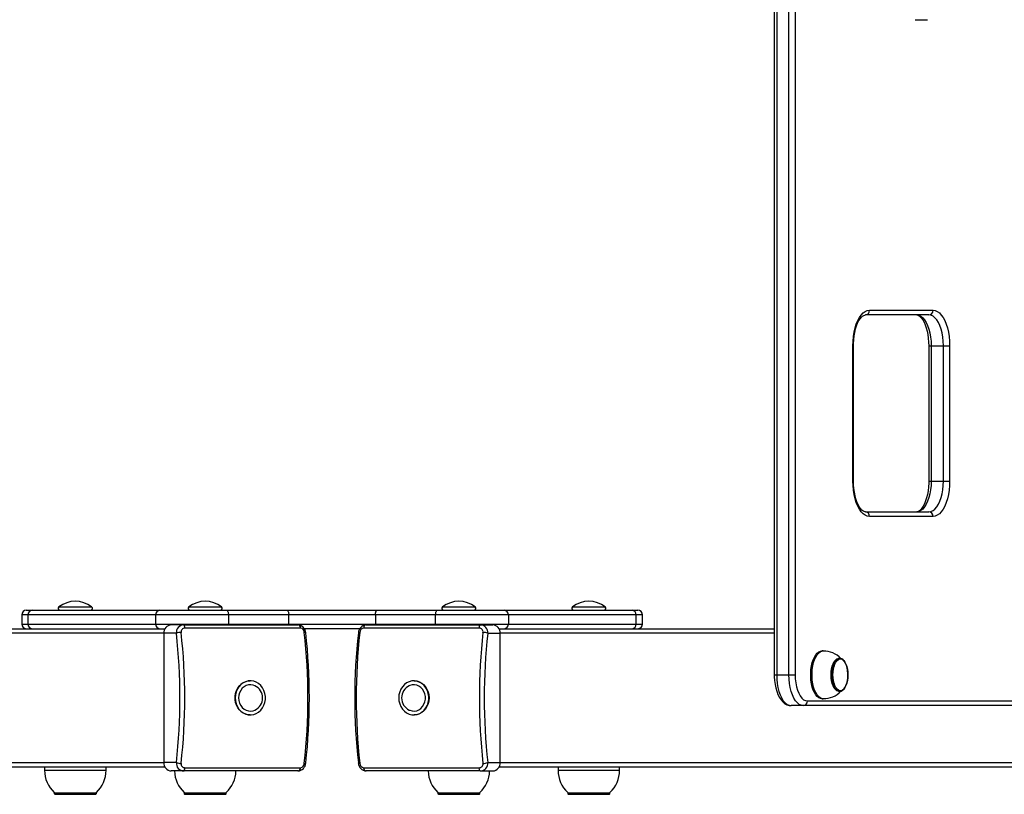
# Model space of a CAD drawing. Units: millimetres. Extents: x -3115 to 3366, y -3094 to 3361.
# Drawn here: x 540 to 1180, y -1515 to -1012 of the extents above; entities that cross this region are included whole.
import ezdxf

# ---------------------------------------------------------------- set-up
doc = ezdxf.new("R2010")
doc.units = ezdxf.units.MM

msp = doc.modelspace()

# ---------------------------------------------------------------- linework, layer by layer
at = {"color": 7, "linetype": 'Continuous', "lineweight": 25}
for p, q in [((1030.286758, -757.729962), (1030.286758, -1437.729962)), ((1031.878343, -757.729962), (1031.878343, -1437.729962)), ((1039.824871, -1437.729962), (1039.824871, -757.729962)), ((1043.882129, -757.729962), (1043.882129, -1437.729962)), ((1121.997866, -1011.799148), (1129.944394, -1011.799148)), ((1130.902354, -1203.729962), (1089.588857, -1203.729962)), ((1092.2377, -1200.729962), (1133.551197, -1200.729962)), ((1081.439854, -1311.729962), (1081.439854, -1223.729962)), ((1081.439854, -1223.729962), (1081.791011, -1223.729962)), ((1081.791011, -1311.729962), (1081.791011, -1223.729962)), ((1130.753672, -1223.729962), (1130.753672, -1311.729962)), ((1130.753675, -1223.729962), (1132.345257, -1223.729962)), ((1132.345257, -1223.729962), (1140.291786, -1223.729962)), ((1132.345257, -1223.729962), (1132.345257, -1311.729962)), ((1140.291786, -1223.729962), (1144.349043, -1223.729962)), ((1140.291786, -1311.729962), (1140.291786, -1223.729962)), ((1144.349043, -1223.729962), (1144.349043, -1311.729962)), ((1081.439854, -1311.729962), (1081.791008, -1311.729962)), ((1130.753672, -1311.729962), (1132.345257, -1311.729962)), ((1132.345257, -1311.729962), (1140.291786, -1311.729962)), ((1140.291786, -1311.729962), (1144.349043, -1311.729962)), ((1089.588857, -1331.729962), (1130.902354, -1331.729962)), ((1133.551197, -1334.729962), (1092.2377, -1334.729962)), ((543.82133, -1395.729962), (547.567007, -1395.729962)), ((547.567007, -1395.729962), (630.631647, -1395.729962)), ((565.02693, -1393.479962), (571.610235, -1393.479962)), ((571.610235, -1393.479962), (586.32693, -1393.479962)), ((630.631647, -1395.729962), (673.90906, -1395.729962)), ((649.531811, -1393.479962), (656.115116, -1393.479962)), ((656.115116, -1393.479962), (670.831811, -1393.479962)), ((673.90906, -1395.729962), (713.105103, -1395.729962)), ((713.105103, -1395.729962), (772.25852, -1395.729962)), ((772.25852, -1395.729962), (811.454563, -1395.729962)), ((811.454563, -1395.729962), (854.731976, -1395.729962)), ((814.531811, -1393.479962), (821.115116, -1393.479962)), ((821.115116, -1393.479962), (835.831811, -1393.479962)), ((854.731976, -1395.729962), (937.796616, -1395.729962)), ((899.036693, -1393.479962), (905.619998, -1393.479962)), ((905.619998, -1393.479962), (920.336693, -1393.479962)), ((937.796616, -1395.729962), (941.542293, -1395.729962)), ((540.82133, -1398.729962), (540.82133, -1404.729962)), ((544.918164, -1398.729962), (540.82133, -1398.729962)), ((627.982804, -1398.729962), (544.918164, -1398.729962)), ((544.918164, -1398.729962), (544.918164, -1404.729962)), ((675.317475, -1398.729962), (627.982804, -1398.729962)), ((627.982804, -1404.729962), (627.982804, -1398.729962)), ((675.317475, -1398.729962), (675.317475, -1404.729962)), ((714.513518, -1398.729962), (675.317475, -1398.729962)), ((714.513518, -1404.729962), (714.513518, -1398.729962)), ((770.850105, -1398.729962), (714.513518, -1398.729962)), ((810.046148, -1398.729962), (770.850105, -1398.729962)), ((770.850105, -1398.729962), (770.850105, -1404.729962)), ((857.380818, -1398.729962), (810.046148, -1398.729962)), ((810.046148, -1404.729962), (810.046148, -1398.729962)), ((857.380818, -1398.729962), (857.380818, -1404.729962)), ((940.445459, -1398.729962), (857.380818, -1398.729962)), ((940.445459, -1404.729962), (940.445459, -1398.729962)), ((944.542293, -1398.729962), (940.445459, -1398.729962)), ((944.542293, -1404.729962), (944.542293, -1398.729962)), ((-281.573689, -1407.729962), (634.050915, -1407.729962)), ((540.82133, -1404.729962), (544.918164, -1404.729962)), ((544.918164, -1404.729962), (627.982804, -1404.729962)), ((627.982804, -1404.729962), (675.317475, -1404.729962)), ((646.256021, -1405.229962), (638.121103, -1405.229962)), ((646.256021, -1405.229962), (720.423619, -1405.229962)), ((722.22168, -1407.359009), (646.940818, -1407.359009)), ((675.317475, -1404.729962), (675.297776, -1405.229962)), ((675.317475, -1404.729962), (714.513518, -1404.729962)), ((714.513518, -1404.729962), (714.493819, -1405.229962)), ((714.513518, -1404.729962), (770.850105, -1404.729962)), ((760.772476, -1407.729962), (724.580637, -1407.729962)), ((838.422805, -1407.359009), (763.141943, -1407.359009)), ((764.940004, -1405.229962), (839.107602, -1405.229962)), ((770.850105, -1404.729962), (810.046148, -1404.729962)), ((770.869804, -1405.229962), (770.850105, -1404.729962)), ((810.046148, -1404.729962), (857.380818, -1404.729962)), ((810.065847, -1405.229962), (810.046148, -1404.729962)), ((839.107602, -1405.229962), (847.24252, -1405.229962)), ((851.312708, -1407.729962), (1030.286758, -1407.729962)), ((857.380818, -1404.729962), (940.445459, -1404.729962)), ((940.445459, -1404.729962), (944.542293, -1404.729962)), ((633.264891, -1410.729962), (-284.222532, -1410.729962)), ((633.264891, -1410.729962), (633.264891, -1494.729962)), ((641.399809, -1410.729962), (633.264891, -1410.729962)), ((843.963814, -1410.729962), (852.098732, -1410.729962)), ((852.098732, -1494.729962), (852.098732, -1410.729962)), ((1030.286758, -1410.729962), (852.098732, -1410.729962)), ((1062.135524, -1422.229962), (1061.252577, -1422.229962)), ((1072.806078, -1426.979962), (1072.289421, -1426.979962)), ((1030.286758, -1437.729962), (1031.878343, -1437.729962)), ((1031.878343, -1437.729962), (1039.824871, -1437.729962)), ((1039.824871, -1437.729962), (1043.882129, -1437.729962)), ((689.523784, -1441.629962), (689.370903, -1441.629962)), ((795.99272, -1441.629962), (795.839839, -1441.629962)), ((1061.252577, -1453.229962), (1062.135524, -1453.229962)), ((1072.289421, -1448.479962), (1072.806078, -1448.479962)), ((1072.806078, -1448.479962), (1072.704699, -1448.477792)), ((1049.214302, -1457.729962), (1041.267774, -1457.729962)), ((1725.253353, -1457.729962), (1049.214302, -1457.729962)), ((1051.863145, -1454.729962), (1727.902196, -1454.729962)), ((689.370903, -1463.829962), (689.523784, -1463.829962)), ((795.839839, -1463.829962), (795.99272, -1463.829962)), ((-284.222532, -1494.729962), (633.264891, -1494.729962)), ((634.050915, -1497.729962), (-281.573689, -1497.729962)), ((555.67693, -1497.729962), (555.67693, -1499.729962)), ((595.67693, -1499.729962), (595.67693, -1497.729962)), ((641.399809, -1494.729962), (633.264891, -1494.729962)), ((646.940818, -1498.100914), (722.22168, -1498.100914)), ((763.141943, -1498.100914), (838.422805, -1498.100914)), ((843.963814, -1494.729962), (852.098732, -1494.729962)), ((1766.937312, -1497.729962), (851.312708, -1497.729962)), ((852.098732, -1494.729962), (1769.586155, -1494.729962)), ((889.686693, -1497.729962), (889.686693, -1499.729962)), ((929.686693, -1499.729962), (929.686693, -1497.729962)), ((555.67693, -1499.729962), (595.67693, -1499.729962)), ((646.256021, -1500.229962), (638.121103, -1500.229962)), ((720.423619, -1500.229962), (646.256021, -1500.229962)), ((839.107602, -1500.229962), (764.940004, -1500.229962)), ((839.107602, -1500.229962), (847.24252, -1500.229962)), ((889.686693, -1499.729962), (929.686693, -1499.729962)), ((561.97693, -1514.245508), (561.97693, -1514.860353)), ((561.97693, -1514.860353), (589.37693, -1514.860353)), ((562.17693, -1514.429962), (589.17693, -1514.429962)), ((562.31038, -1515.397894), (589.04348, -1515.397894)), ((589.37693, -1514.860353), (589.37693, -1514.245508)), ((646.481811, -1514.245508), (646.481811, -1514.860353)), ((646.481811, -1514.860353), (673.881811, -1514.860353)), ((646.681811, -1514.429962), (673.681811, -1514.429962)), ((646.815261, -1515.397894), (673.548362, -1515.397894)), ((673.881811, -1514.860353), (673.881811, -1514.245508)), ((811.481811, -1514.245508), (811.481811, -1514.860353)), ((811.481811, -1514.860353), (838.881811, -1514.860353)), ((811.681811, -1514.429962), (838.681811, -1514.429962)), ((811.815261, -1515.397894), (838.548362, -1515.397894)), ((838.881811, -1514.860353), (838.881811, -1514.245508)), ((895.986693, -1514.245508), (895.986693, -1514.860353)), ((895.986693, -1514.860353), (923.386693, -1514.860353)), ((896.186693, -1514.429962), (923.186693, -1514.429962)), ((896.320143, -1515.397894), (923.053243, -1515.397894)), ((923.386693, -1514.860353), (923.386693, -1514.245508))]:
    msp.add_line(p, q, dxfattribs=at)
at = {"color": 7, "linetype": 'Continuous', "lineweight": 25, "flags": 128}
for points in [[(1081.439854, -1223.729962), (1081.532231, -1220.727859), (1081.807781, -1217.777123), (1082.261791, -1214.928243), (1082.886491, -1212.229962), (1083.671193, -1209.728449), (1084.60247, -1207.466506), (1085.664388, -1205.482835), (1086.838777, -1203.811377), (1088.105543, -1202.480732), (1089.443011, -1201.513668), (1090.828298, -1200.92673), (1092.2377, -1200.729962)], [(1081.791011, -1223.729962), (1081.81021, -1222.401709), (1081.953754, -1219.877282), (1082.234766, -1217.41513), (1082.646623, -1215.058272), (1083.179111, -1212.847086), (1083.818031, -1210.819856), (1084.54468, -1209.011808), (1085.335213, -1207.453649), (1086.160097, -1206.169255), (1086.984331, -1205.172088), (1087.770051, -1204.460172), (1088.480303, -1204.013236), (1089.106265, -1203.785595), (1089.588857, -1203.729962)], [(1122.955826, -1203.729962), (1123.229606, -1203.748003), (1123.862502, -1203.921864), (1124.538707, -1204.290662), (1125.27385, -1204.886218), (1126.106552, -1205.802963), (1126.935601, -1206.992401), (1127.733818, -1208.446066), (1128.477039, -1210.149712), (1129.142883, -1212.080827), (1129.711775, -1214.209607), (1130.167719, -1216.501103), (1130.498441, -1218.916865), (1130.695293, -1221.41617), (1130.753672, -1223.729962)], [(1122.955826, -1203.729962), (1124.292081, -1203.933533), (1125.601135, -1204.540102), (1126.856337, -1205.537322), (1128.032136, -1206.904891), (1129.104596, -1208.61497), (1130.051885, -1210.632747), (1130.854718, -1212.917145), (1131.496753, -1215.421661), (1131.964919, -1218.09531), (1132.249686, -1220.883665), (1132.345257, -1223.729962)], [(1140.291786, -1223.729962), (1140.196215, -1220.883665), (1139.911448, -1218.09531), (1139.443282, -1215.421661), (1138.801247, -1212.917145), (1137.998413, -1210.632747), (1137.051124, -1208.61497), (1135.978664, -1206.904891), (1134.802865, -1205.537322), (1133.547663, -1204.540102), (1132.23861, -1203.933533), (1130.902354, -1203.729962)], [(1133.551197, -1200.729962), (1134.960599, -1200.92673), (1136.345885, -1201.513668), (1137.683354, -1202.480732), (1138.95012, -1203.811377), (1140.124509, -1205.482835), (1141.186427, -1207.466506), (1142.117704, -1209.728449), (1142.902406, -1212.229962), (1143.527106, -1214.928243), (1143.981115, -1217.777123), (1144.256666, -1220.727859), (1144.349043, -1223.729962)], [(1092.2377, -1334.729962), (1090.828298, -1334.533193), (1089.443011, -1333.946256), (1088.105543, -1332.979191), (1086.838777, -1331.648546), (1085.664388, -1329.977088), (1084.60247, -1327.993417), (1083.671193, -1325.731474), (1082.886491, -1323.229962), (1082.261791, -1320.53168), (1081.807781, -1317.6828), (1081.532231, -1314.732064), (1081.439854, -1311.729962)], [(1089.588857, -1331.729962), (1089.315077, -1331.71192), (1088.682181, -1331.538059), (1088.005976, -1331.169261), (1087.270833, -1330.573706), (1086.438131, -1329.65696), (1085.609082, -1328.467522), (1084.810865, -1327.013857), (1084.067644, -1325.310211), (1083.4018, -1323.379096), (1082.832908, -1321.250316), (1082.376964, -1318.95882), (1082.046242, -1316.543058), (1081.84939, -1314.043753), (1081.791011, -1311.729962)], [(1130.753672, -1311.729962), (1130.734473, -1313.058214), (1130.590929, -1315.582641), (1130.309917, -1318.044793), (1129.89806, -1320.401651), (1129.365572, -1322.612837), (1128.726652, -1324.640067), (1128.000003, -1326.448115), (1127.20947, -1328.006274), (1126.384586, -1329.290668), (1125.560352, -1330.287835), (1124.774632, -1330.999751), (1124.06438, -1331.446687), (1123.438418, -1331.674328), (1122.955826, -1331.729962)], [(1132.345257, -1311.729962), (1132.249686, -1314.576258), (1131.964919, -1317.364613), (1131.496753, -1320.038262), (1130.854718, -1322.542778), (1130.051885, -1324.827176), (1129.104596, -1326.844953), (1128.032136, -1328.555032), (1126.856337, -1329.922601), (1125.601135, -1330.919821), (1124.292081, -1331.52639), (1122.955826, -1331.729962)], [(1130.902354, -1331.729962), (1132.23861, -1331.52639), (1133.547663, -1330.919821), (1134.802865, -1329.922601), (1135.978664, -1328.555032), (1137.051124, -1326.844953), (1137.998413, -1324.827176), (1138.801247, -1322.542778), (1139.443282, -1320.038262), (1139.911448, -1317.364613), (1140.196215, -1314.576258), (1140.291786, -1311.729962)], [(1144.349043, -1311.729962), (1144.256666, -1314.732064), (1143.981115, -1317.6828), (1143.527106, -1320.53168), (1142.902406, -1323.229962), (1142.117704, -1325.731474), (1141.186427, -1327.993417), (1140.124509, -1329.977088), (1138.95012, -1331.648546), (1137.683354, -1332.979191), (1136.345885, -1333.946256), (1134.960599, -1334.533193), (1133.551197, -1334.729962)], [(673.90906, -1395.729962), (674.183828, -1395.787606), (674.448037, -1395.958323), (674.691533, -1396.235553), (674.90496, -1396.608641), (675.080114, -1397.063251), (675.210266, -1397.581911), (675.290413, -1398.144691), (675.317475, -1398.729962)], [(713.105103, -1395.729962), (713.379871, -1395.787606), (713.64408, -1395.958323), (713.887576, -1396.235553), (714.101003, -1396.608641), (714.276157, -1397.063251), (714.406309, -1397.581911), (714.486455, -1398.144691), (714.513518, -1398.729962)], [(770.850105, -1398.729962), (770.877168, -1398.144691), (770.957314, -1397.581911), (771.087466, -1397.063251), (771.26262, -1396.608641), (771.476047, -1396.235553), (771.719543, -1395.958323), (771.983752, -1395.787606), (772.25852, -1395.729962)], [(810.046148, -1398.729962), (810.07321, -1398.144691), (810.153357, -1397.581911), (810.283509, -1397.063251), (810.458663, -1396.608641), (810.672089, -1396.235553), (810.915586, -1395.958323), (811.179795, -1395.787606), (811.454563, -1395.729962)], [(646.940818, -1407.359009), (646.903448, -1406.918782), (646.848256, -1406.509141), (646.776762, -1406.141363), (646.690933, -1405.825572), (646.593133, -1405.57046), (646.486054, -1405.383049), (646.372642, -1405.268499), (646.256021, -1405.229962)], [(838.422805, -1407.359009), (838.460175, -1406.918782), (838.515367, -1406.509141), (838.586861, -1406.141363), (838.67269, -1405.825572), (838.77049, -1405.57046), (838.877569, -1405.383049), (838.99098, -1405.268499), (839.107602, -1405.229962)], [(760.722201, -1410.099537), (760.40125, -1410.13394), (760.139613, -1410.18475), (759.944492, -1410.250567), (759.821258, -1410.329581), (759.77344, -1410.418347)], [(1061.252577, -1453.229962), (1060.418047, -1453.127694), (1059.324357, -1452.675891), (1058.275862, -1451.873768), (1057.297139, -1450.740126), (1056.411128, -1449.301536), (1055.638597, -1447.591719), (1054.997652, -1445.650751), (1054.503318, -1443.524126), (1054.167181, -1441.261691), (1053.997119, -1438.916475), (1053.997119, -1436.543448), (1054.167181, -1434.198232), (1054.503318, -1431.935797), (1054.997652, -1429.809172), (1055.638597, -1427.868204), (1056.411128, -1426.158387), (1057.297139, -1424.719797), (1058.275862, -1423.586155), (1059.324357, -1422.784032), (1060.418047, -1422.332229), (1061.252577, -1422.229962)], [(1062.139631, -1453.229959), (1061.300995, -1453.127694), (1060.207304, -1452.675891), (1059.15881, -1451.873768), (1058.180087, -1450.740126), (1057.294076, -1449.301536), (1056.521545, -1447.591719), (1055.8806, -1445.650751), (1055.386266, -1443.524126), (1055.050128, -1441.261691), (1054.880066, -1438.916475), (1054.880066, -1436.543448), (1055.050128, -1434.198232), (1055.386266, -1431.935797), (1055.8806, -1429.809172), (1056.521545, -1427.868204), (1057.294076, -1426.158387), (1058.180087, -1424.719797), (1059.15881, -1423.586155), (1060.207304, -1422.784032), (1061.300995, -1422.332229), (1062.138051, -1422.229962)], [(1072.289421, -1448.479962), (1071.82376, -1448.434104), (1070.908294, -1448.069587), (1070.03986, -1447.352967), (1069.248033, -1446.308647), (1068.559777, -1444.97219), (1067.998529, -1443.389107), (1067.583403, -1441.613309), (1067.328534, -1439.705269), (1067.242602, -1437.729962), (1067.328534, -1435.754654), (1067.583403, -1433.846614), (1067.998529, -1432.070816), (1068.559777, -1430.487733), (1069.248033, -1429.151276), (1070.03986, -1428.106956), (1070.908294, -1427.390336), (1071.82376, -1427.025819), (1072.289421, -1426.979962)], [(1072.704699, -1448.477792), (1072.340416, -1448.434104), (1071.424951, -1448.069587), (1070.556517, -1447.352967), (1069.76469, -1446.308647), (1069.076434, -1444.97219), (1068.515186, -1443.389107), (1068.100059, -1441.613309), (1067.845191, -1439.705269), (1067.759259, -1437.729962), (1067.845191, -1435.754654), (1068.100059, -1433.846614), (1068.515186, -1432.070816), (1069.076434, -1430.487733), (1069.76469, -1429.151276), (1070.556517, -1428.106956), (1071.424951, -1427.390336), (1072.340416, -1427.025819), (1072.835912, -1426.980149)], [(1078.165769, -1437.729962), (1078.082972, -1439.633224), (1077.837399, -1441.471672), (1077.437413, -1443.182702), (1076.896636, -1444.708045), (1076.233482, -1445.995757), (1075.470535, -1447.001988), (1074.633776, -1447.692471), (1073.7517, -1448.043693), (1072.854345, -1448.043693), (1071.972268, -1447.692471), (1071.135509, -1447.001988), (1070.372562, -1445.995757), (1069.709409, -1444.708045), (1069.168631, -1443.182702), (1068.768646, -1441.471672), (1068.523073, -1439.633224), (1068.440275, -1437.729962), (1068.523073, -1435.826699), (1068.768646, -1433.988251), (1069.168631, -1432.277221), (1069.709409, -1430.751878), (1070.372562, -1429.464166), (1071.135509, -1428.457935), (1071.972268, -1427.767452), (1072.854345, -1427.41623), (1073.7517, -1427.41623), (1074.633776, -1427.767452), (1075.470535, -1428.457935), (1076.233482, -1429.464166), (1076.896636, -1430.751878), (1077.437413, -1432.277221), (1077.837399, -1433.988251), (1078.082972, -1435.826699), (1078.165769, -1437.729962)], [(1078.171215, -1437.729962), (1078.150299, -1436.766874), (1077.995699, -1434.961717), (1077.693741, -1433.234621), (1077.251109, -1431.635497), (1076.676192, -1430.208445), (1075.977351, -1428.992921), (1075.16116, -1428.025966), (1074.240058, -1427.351429), (1073.361871, -1427.034604), (1072.838761, -1427.021288)], [(1030.286758, -1437.729962), (1030.30888, -1439.046311), (1030.470951, -1441.51152), (1030.7894, -1443.922151), (1031.262668, -1446.244168), (1031.889786, -1448.446894), (1032.671684, -1450.501969), (1033.612987, -1452.382326), (1034.723059, -1454.05819), (1036.008171, -1455.485001), (1037.255972, -1456.474034), (1038.560697, -1457.17417), (1039.909623, -1457.592473), (1041.267774, -1457.729962)], [(1031.878343, -1437.729962), (1031.973914, -1440.576258), (1032.258681, -1443.364613), (1032.726847, -1446.038262), (1033.368882, -1448.542778), (1034.171715, -1450.827176), (1035.119004, -1452.844953), (1036.191464, -1454.555032), (1037.367263, -1455.922601), (1038.622466, -1456.919821), (1039.931519, -1457.52639), (1041.267774, -1457.729962)], [(1049.214302, -1457.729962), (1047.878047, -1457.52639), (1046.568994, -1456.919821), (1045.313792, -1455.922601), (1044.137993, -1454.555032), (1043.065533, -1452.844953), (1042.118244, -1450.827176), (1041.31541, -1448.542778), (1040.673375, -1446.038262), (1040.205209, -1443.364613), (1039.920442, -1440.576258), (1039.824871, -1437.729962)], [(1043.882129, -1437.729962), (1043.980388, -1440.389347), (1044.272747, -1442.98325), (1044.752007, -1445.4478), (1045.406367, -1447.722311), (1046.219714, -1449.750777), (1047.172021, -1451.48325), (1048.23984, -1452.877072), (1049.396876, -1453.897922), (1050.614639, -1454.520663), (1051.863145, -1454.729962)], [(1072.685716, -1448.445103), (1072.935319, -1448.477017), (1073.869531, -1448.277928), (1074.741254, -1447.789372), (1075.557065, -1447.015172), (1076.302984, -1445.954897), (1076.947435, -1444.641213), (1077.466255, -1443.126891), (1077.847757, -1441.459615), (1078.084236, -1439.68745), (1078.170046, -1437.957848), (1078.171215, -1437.729962)], [(689.370903, -1463.829962), (688.931195, -1463.818785), (687.190038, -1463.551661), (685.518975, -1462.93672), (683.971717, -1461.993725), (682.597992, -1460.752984), (681.441955, -1459.254378), (680.540761, -1457.546071), (679.923374, -1455.68297), (679.609639, -1453.724958), (679.609639, -1451.734965), (679.923374, -1449.776953), (680.540761, -1447.913852), (681.441955, -1446.205545), (682.597992, -1444.706939), (683.971717, -1443.466198), (685.518975, -1442.523203), (687.190038, -1441.908262), (688.931195, -1441.641138), (689.370903, -1441.629962)], [(679.723066, -1452.729962), (679.880567, -1454.711943), (680.34801, -1456.630222), (681.110369, -1458.423143), (682.143143, -1460.033081), (683.413136, -1461.408291), (684.879531, -1462.504572), (686.495196, -1463.286689), (688.208202, -1463.729504), (689.963492, -1463.818785), (691.704649, -1463.551661), (693.375712, -1462.93672), (694.92297, -1461.993725), (696.296694, -1460.752984), (697.452732, -1459.254378), (698.353926, -1457.546071), (698.971313, -1455.68297), (699.285048, -1453.724958), (699.285048, -1451.734965), (698.971313, -1449.776953), (698.353926, -1447.913852), (697.452732, -1446.205545), (696.296694, -1444.706939), (694.92297, -1443.466198), (693.375712, -1442.523203), (691.704649, -1441.908262), (689.963492, -1441.641138), (688.208202, -1441.730419), (686.495196, -1442.173234), (684.879531, -1442.955351), (683.413136, -1444.051632), (682.143143, -1445.426842), (681.110369, -1447.03678), (680.34801, -1448.829701), (679.880567, -1450.74798), (679.723066, -1452.729962)], [(692.484366, -1444.810558), (691.427076, -1444.404498), (689.908381, -1444.141), (688.37394, -1444.229134), (686.886574, -1444.665293), (685.507176, -1445.431621), (684.292218, -1446.496744), (683.291441, -1447.817055), (682.545816, -1449.338501), (682.085871, -1450.998794), (681.930435, -1452.729962)], [(786.039121, -1452.729962), (786.196622, -1454.711943), (786.664065, -1456.630222), (787.426424, -1458.423143), (788.459198, -1460.033081), (789.729191, -1461.408291), (791.195586, -1462.504572), (792.81125, -1463.286689), (794.524256, -1463.729504), (796.279546, -1463.818785), (798.020704, -1463.551661), (799.691766, -1462.93672), (801.239025, -1461.993725), (802.612749, -1460.752984), (803.768786, -1459.254378), (804.669981, -1457.546071), (805.287367, -1455.68297), (805.601102, -1453.724958), (805.601102, -1451.734965), (805.287367, -1449.776953), (804.669981, -1447.913852), (803.768786, -1446.205545), (802.612749, -1444.706939), (801.239025, -1443.466198), (799.691766, -1442.523203), (798.020704, -1441.908262), (796.279546, -1441.641138), (794.524256, -1441.730419), (792.81125, -1442.173234), (791.195586, -1442.955351), (789.729191, -1444.051632), (788.459198, -1445.426842), (787.426424, -1447.03678), (786.664065, -1448.829701), (786.196622, -1450.74798), (786.039121, -1452.729962)], [(792.879257, -1460.649365), (793.202629, -1460.79463), (794.689995, -1461.230789), (796.224436, -1461.318923), (797.743131, -1461.055425), (799.183905, -1460.451081), (800.487773, -1459.530633), (801.601354, -1458.331765), (802.479058, -1456.903558), (803.084951, -1455.304484), (803.394229, -1453.600009), (803.394229, -1451.859914), (803.084951, -1450.155439), (802.479058, -1448.556365), (801.601354, -1447.128158), (800.487773, -1445.92929), (799.183905, -1445.008842), (797.743131, -1444.404498), (796.224436, -1444.141), (794.689995, -1444.229134), (793.202629, -1444.665293), (792.879257, -1444.810558)], [(795.99272, -1441.629962), (797.308303, -1441.730419), (799.021309, -1442.173234), (800.636973, -1442.955351), (802.103368, -1444.051632), (803.373361, -1445.426842), (804.406135, -1447.03678), (805.168494, -1448.829701), (805.635937, -1450.74798), (805.793438, -1452.729962)], [(681.930435, -1452.729962), (682.085871, -1454.461129), (682.545816, -1456.121422), (683.291441, -1457.642868), (684.292218, -1458.963179), (685.507176, -1460.028302), (686.886574, -1460.79463), (688.37394, -1461.230789), (689.908381, -1461.318923), (691.427076, -1461.055425), (692.484366, -1460.649365)], [(805.793438, -1452.729962), (805.635937, -1454.711943), (805.168494, -1456.630222), (804.406135, -1458.423143), (803.373361, -1460.033081), (802.103368, -1461.408291), (800.636973, -1462.504572), (799.021309, -1463.286689), (797.308303, -1463.729504), (795.99272, -1463.829962)], [(646.256021, -1500.229962), (646.372642, -1500.191424), (646.486054, -1500.076874), (646.593133, -1499.889463), (646.690933, -1499.634351), (646.776762, -1499.31856), (646.848256, -1498.950782), (646.903448, -1498.541141), (646.940818, -1498.100914)], [(760.722201, -1495.360386), (760.40125, -1495.325983), (760.139613, -1495.275173), (759.944492, -1495.209356), (759.821258, -1495.130342), (759.77344, -1495.041576)], [(839.107602, -1500.229962), (838.99098, -1500.191424), (838.877569, -1500.076874), (838.77049, -1499.889463), (838.67269, -1499.634351), (838.586861, -1499.31856), (838.515367, -1498.950782), (838.460175, -1498.541141), (838.422805, -1498.100914)]]:
    msp.add_lwpolyline(points, dxfattribs=at)
at = {"color": 7, "linetype": 'Continuous', "lineweight": 25}
for centre, radius, start, end in [((1089.40164, -1200.895264), 2.840873, 273.778597, 3.33577), ((1130.715138, -1200.895264), 2.840873, 273.778597, 3.33577), ((1089.40164, -1334.564659), 2.840873, 356.66423, 86.221403), ((1130.715138, -1334.564659), 2.840873, 356.66423, 86.221403), ((543.82133, -1398.729962), 3, 90, 180), ((547.754224, -1398.564659), 2.840873, 93.778597, 183.33577), ((565.77693, -1394.479962), 1.25, 126.869898, 270), ((575.67693, -1407.679962), 17.75, 53.130102, 126.869898), ((585.57693, -1394.479962), 1.25, 270, 53.130102), ((630.818864, -1398.564659), 2.840873, 93.778597, 183.33577), ((650.281811, -1394.479962), 1.25, 126.869898, 270), ((660.181811, -1407.679962), 17.75, 53.130102, 126.869898), ((670.081811, -1394.479962), 1.25, 270, 53.130102), ((815.281811, -1394.479962), 1.25, 126.869898, 270), ((825.181811, -1407.679962), 17.75, 53.130102, 126.869898), ((835.081811, -1394.479962), 1.25, 270, 53.130102), ((854.544759, -1398.564659), 2.840873, 356.66423, 86.221403), ((899.786693, -1394.479962), 1.25, 126.869898, 270), ((909.686693, -1407.679962), 17.75, 53.130102, 126.869898), ((919.586693, -1394.479962), 1.25, 270, 53.130102), ((937.609399, -1398.564659), 2.840873, 356.66423, 86.221403), ((941.542293, -1398.729962), 3, 0, 90), ((543.82133, -1404.729962), 3, 180, 270), ((547.754224, -1404.895264), 2.840873, 176.66423, 266.221403), ((630.818864, -1404.895264), 2.840873, 176.66423, 266.221403), ((638.464333, -1410.426907), 5.208267, 93.778597, 183.33577), ((646.370798, -1410.225194), 4.996551, 91.316276, 185.79809), ((646.910849, -1409.771065), 2.412242, 89.288159, 187.826208), ((720.151678, -1410.639165), 5.409627, 2.329644, 87.125506), ((720.015164, -1407.398706), 2.206873, 1.03068, 79.334031), ((721.816405, -1410.155363), 2.825569, 1.132094, 81.75354), ((765.198839, -1410.634633), 5.394022, 93.112685, 177.703097), ((763.572044, -1410.177283), 2.850904, 98.677051, 178.437315), ((765.348459, -1407.398706), 2.206873, 100.665969, 178.96932), ((838.453807, -1409.770153), 2.411343, 352.148978, 90.736655), ((838.949844, -1410.263144), 5.035654, 354.680905, 88.204729), ((846.899289, -1410.426907), 5.208267, 356.66423, 86.221403), ((854.544759, -1404.895264), 2.840873, 273.778597, 3.33577), ((937.609399, -1404.895264), 2.840873, 273.778597, 3.33577), ((941.542293, -1404.729962), 3, 270, 0), ((644.777065, -1419.408944), 9.312926, 91.575112, 111.262522), ((263.038113, -1452.729962), 380.685662, 353.66582, 6.33418), ((260.480128, -1452.729962), 386.399797, 353.66582, 6.33418), ((724.787911, -1411.233688), 1.143573, 45.445062, 97.359696), ((340.600474, -1452.729962), 386.399797, 353.66582, 6.33418), ((344.244866, -1452.729962), 383.685449, 353.668751, 6.331249), ((1141.118757, -1452.729962), 383.685449, 173.668751, 186.331249), ((1144.763149, -1452.729962), 386.399797, 173.66582, 186.33418), ((1224.883495, -1452.729962), 386.399797, 173.66582, 186.33418), ((840.586558, -1419.408944), 9.312926, 68.737478, 88.424888), ((1222.32551, -1452.729962), 380.685662, 173.66582, 186.33418), ((1062.359392, -1437.806991), 15.548497, 43.268682, 90.789816), ((688.686783, -1452.729962), 8.782857, 295.619065, 64.380935), ((796.67684, -1452.729962), 8.782857, 115.619065, 180), ((796.67684, -1452.729962), 8.782857, 180, 244.380935), ((1062.42408, -1437.84486), 15.377696, 268.976053, 317.076892), ((1049.027086, -1454.895264), 2.840873, 273.778597, 3.33577), ((638.464333, -1495.033016), 5.208267, 176.66423, 266.221403), ((646.413779, -1495.196779), 5.035654, 174.680905, 268.204729), ((644.777065, -1486.050979), 9.312926, 248.737478, 268.424888), ((646.909816, -1495.68977), 2.411343, 172.148978, 270.736655), ((720.015164, -1498.061217), 2.206873, 280.665969, 358.96932), ((720.16477, -1494.825244), 5.394068, 273.11281, 357.711342), ((721.791579, -1495.28264), 2.850904, 278.677051, 358.437315), ((724.787911, -1494.226233), 1.143574, 262.640326, 314.554878), ((765.211829, -1494.820873), 5.409479, 182.33508, 267.122266), ((763.547218, -1495.30456), 2.825569, 181.132094, 261.75354), ((765.348459, -1498.061217), 2.206873, 181.03068, 259.334031), ((838.452773, -1495.688858), 2.412242, 269.288159, 7.826208), ((838.992825, -1495.234729), 4.996551, 271.316276, 5.79809), ((840.586558, -1486.050979), 9.312926, 271.575112, 291.262522), ((846.899289, -1495.033016), 5.208267, 273.778597, 3.33577), ((575.549238, -1499.729962), 19.872308, 180, 226.923368), ((575.804622, -1499.729962), 19.872308, 313.076632, 0), ((660.054119, -1499.729962), 19.872308, 181.441751, 226.923368), ((660.309504, -1499.729962), 19.872308, 313.076632, 358.558249), ((825.054119, -1499.729962), 19.872308, 181.441751, 226.923368), ((825.309504, -1499.729962), 19.872308, 313.076632, 358.558249), ((909.559, -1499.729962), 19.872308, 180, 226.923368), ((909.814385, -1499.729962), 19.872308, 313.076632, 0), ((562.57693, -1514.860353), 0.6, 180, 243.624615), ((588.77693, -1514.860353), 0.6, 296.375385, 0), ((647.081811, -1514.860353), 0.6, 180, 243.624615), ((673.281811, -1514.860353), 0.6, 296.375385, 0), ((812.081811, -1514.860353), 0.6, 180, 243.624615), ((838.281811, -1514.860353), 0.6, 296.375385, 0), ((896.586693, -1514.860353), 0.6, 180, 243.624615), ((922.786693, -1514.860353), 0.6, 296.375385, 0)]:
    msp.add_arc(centre, radius, start, end, dxfattribs=at)

doc.saveas('drawing.dxf')
